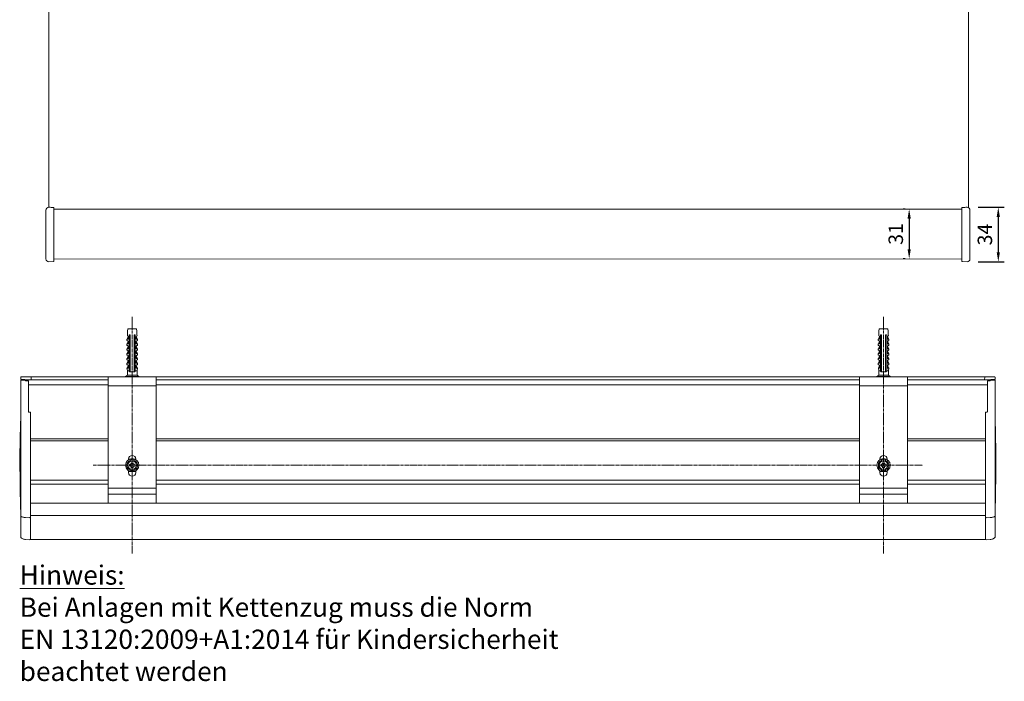
# Model space of a CAD drawing. Units: millimetres. Extents: x 3307 to 4677, y 310 to 1229.
# Drawn here: x 3536 to 4149, y 310 to 722 of the extents above; entities that cross this region are included whole.
import ezdxf

# ---------------------------------------------------------------- set-up
doc = ezdxf.new("R2010")
doc.units = ezdxf.units.MM
doc.header["$LTSCALE"] = 0.1
doc.header["$PDSIZE"] = 5
doc.linetypes.add('MITTE2', pattern=[28.575, 19.05, -3.175, 3.175, -3.175])
doc.layers.get('0').update_dxf_attribs({"linetype": 'CONTINUOUS', "lineweight": 0})
doc.layers.get('DEFPOINTS').update_dxf_attribs({"linetype": 'CONTINUOUS', "lineweight": 0})
for name, color, linetype, lineweight in [('AM_7', 4, 'MITTE2', 0), ('BEMASS', 3, 'CONTINUOUS', 0), ('Dübel', 7, 'CONTINUOUS', 0), ('Kassette', 7, 'CONTINUOUS', 0), ('Kassettenenddeckel', 7, 'CONTINUOUS', 0), ('Träger', 7, 'CONTINUOUS', 0), ('Unterleiste', 7, 'CONTINUOUS', 0)]:
    doc.layers.add(name, color=color, linetype=linetype, lineweight=lineweight)
doc.styles.add('SCHAUER', font='arial.ttf')
doc.dimstyles.new('SCHAUER', dxfattribs={"dimscale": 3, "dimtxt": 3, "dimasz": 2, "dimexe": 1.25, "dimexo": 2, "dimgap": 1.25, "dimtad": 1, "dimdec": 0, "dimzin": 9, "dimdsep": 46, "dimtxsty": 'SCHAUER', "dimcen": 2.5, "dimclrd": 256, "dimclre": 256, "dimclrt": 8, "dimadec": 1, "dimazin": 0, "dimtfac": 1, "dimtdec": 0, "dimtix": 1, "dimtmove": 2, "dimatfit": 3, "dimfxl": 1, "dimtolj": 1, "dimtzin": 0, "dimarcsym": 0})

# ---------------------------------------------------------------- blocks, each defined once
blk = doc.blocks.new('Träger_DS_KARO_L')
for p, q in [((0, 0), (0, -78.7)), ((30, 0), (30, -78.7))]:
    blk.add_line(p, q)
for radius in [4.17, 2.65]:
    blk.add_circle((15, -55), radius)
at = {"layer": 'Träger'}
for p, q in [((30, 0), (0, 0)), ((30, -5.5), (0, -5.5)), ((13.4, -54.7), (13.4, -55.3)), ((14.3, -54.4), (13.7, -54.4)), ((14.4, -53.7), (14.4, -54.3)), ((15.3, -53.4), (14.7, -53.4)), ((15.6, -54.3), (15.6, -53.7)), ((16.3, -54.4), (15.7, -54.4)), ((16.6, -55.3), (16.6, -54.7)), ((13.7, -55.6), (14.3, -55.6)), ((14.4, -55.7), (14.4, -56.3)), ((14.7, -56.6), (15.3, -56.6)), ((15.6, -56.3), (15.6, -55.7)), ((15.7, -55.6), (16.3, -55.6)), ((30, -69.2), (0, -69.2)), ((30, -73.09), (0, -73.09)), ((0, -78.7), (30, -78.7))]:
    blk.add_line(p, q, dxfattribs=at)
for points in [[(12.75, -51.48), (12.75, -51.11, -1), (17.25, -51.11), (17.25, -51.48)], [(12.75, -58.52), (12.75, -59.61, 1), (17.25, -59.61), (17.25, -58.52)]]:
    blk.add_lwpolyline(points, format="xyb", dxfattribs=at)
for points, knots in [([(12.56, -57.22), (12.29, -56.92), (12.07, -56.57), (11.78, -55.81), (11.7, -55.41), (11.7, -54.59), (11.78, -54.19), (12.07, -53.43), (12.29, -53.08), (12.56, -52.78)], [0, 0, 0, 0, 0.25, 0.25, 0.5, 0.5, 0.75, 0.75, 1, 1, 1, 1]), ([(13.05, -52.77), (13.05, -52.77), (13.06, -52.76), (13.08, -52.76), (13.1, -52.74), (13.12, -52.72), (13.17, -52.69), (13.26, -52.63), (13.38, -52.55), (13.51, -52.47), (13.62, -52.4), (13.71, -52.34), (13.74, -52.32), (13.75, -52.31)], [0, 0, 0, 0, 0.040793, 0.08139, 0.122863, 0.166215, 0.212325, 0.342108, 0.477231, 0.619441, 0.756522, 0.879874, 1, 1, 1, 1]), ([(13.05, -52.69), (13.05, -52.63), (13.05, -52.51), (13.05, -52.4), (13.05, -52.34)], [0, 0, 0, 0, 0.48425, 1, 1, 1, 1]), ([(13.05, -52.69), (13.05, -52.7), (13.05, -52.73), (13.05, -52.76), (13.05, -52.77)], [0, 0, 0, 0, 0.507376, 1, 1, 1, 1]), ([(13.7, -54.4), (13.62, -54.4), (13.54, -54.43), (13.43, -54.54), (13.4, -54.62), (13.4, -54.7)], [0, 0, 0, 0, 0.5, 0.5, 1, 1, 1, 1]), ([(13.75, -51.27), (13.81, -51.25), (13.92, -51.22), (14.1, -51.17), (14.28, -51.13), (14.46, -51.1), (14.64, -51.08), (14.82, -51.07), (14.94, -51.07), (15, -51.07)], [0, 0, 0, 0, 0.143626, 0.286484, 0.428879, 0.571121, 0.713516, 0.856374, 1, 1, 1, 1]), ([(13.75, -51.27), (13.75, -51.39), (13.75, -51.61), (13.75, -51.84), (13.75, -51.95)], [0, 0, 0, 0, 0.523806, 1, 1, 1, 1]), ([(13.75, -51.95), (13.75, -52), (13.75, -52.1), (13.75, -52.2), (13.75, -52.25)], [0, 0, 0, 0, 0.512332, 1, 1, 1, 1]), ([(13.75, -52.31), (13.75, -52.3), (13.75, -52.28), (13.75, -52.26), (13.75, -52.25)], [0, 0, 0, 0, 0.494166, 1, 1, 1, 1]), ([(14.4, -54.3), (14.4, -54.33), (14.39, -54.35), (14.35, -54.39), (14.33, -54.4), (14.3, -54.4)], [0, 0, 0, 0, 0.5, 0.5, 1, 1, 1, 1]), ([(14.7, -53.4), (14.62, -53.4), (14.54, -53.43), (14.43, -53.54), (14.4, -53.62), (14.4, -53.7)], [0, 0, 0, 0, 0.5, 0.5, 1, 1, 1, 1]), ([(15, -51.07), (15.06, -51.07), (15.18, -51.07), (15.36, -51.08), (15.54, -51.1), (15.72, -51.13), (15.9, -51.17), (16.08, -51.22), (16.19, -51.25), (16.25, -51.27)], [0, 0, 0, 0, 0.143626, 0.286484, 0.428879, 0.571121, 0.713516, 0.856374, 1, 1, 1, 1]), ([(15.6, -53.7), (15.6, -53.62), (15.57, -53.54), (15.46, -53.43), (15.38, -53.4), (15.3, -53.4)], [0, 0, 0, 0, 0.5, 0.5, 1, 1, 1, 1]), ([(15.7, -54.4), (15.67, -54.4), (15.65, -54.39), (15.61, -54.35), (15.6, -54.33), (15.6, -54.3)], [0, 0, 0, 0, 0.5, 0.5, 1, 1, 1, 1]), ([(16.25, -51.95), (16.25, -51.84), (16.25, -51.61), (16.25, -51.39), (16.25, -51.27)], [0, 0, 0, 0, 0.476194, 1, 1, 1, 1]), ([(16.25, -52.25), (16.25, -52.2), (16.25, -52.1), (16.25, -52), (16.25, -51.95)], [0, 0, 0, 0, 0.487668, 1, 1, 1, 1]), ([(16.25, -52.25), (16.25, -52.26), (16.25, -52.28), (16.25, -52.3), (16.25, -52.31)], [0, 0, 0, 0, 0.505829, 1, 1, 1, 1]), ([(16.25, -52.31), (16.26, -52.32), (16.27, -52.33), (16.29, -52.35), (16.33, -52.37), (16.39, -52.41), (16.49, -52.46), (16.62, -52.55), (16.73, -52.62), (16.8, -52.67), (16.85, -52.71), (16.9, -52.74), (16.93, -52.76), (16.94, -52.76), (16.95, -52.77)], [0, 0, 0, 0, 0.059279, 0.117509, 0.17656, 0.238226, 0.373528, 0.514288, 0.661464, 0.729555, 0.795239, 0.867716, 0.934571, 1, 1, 1, 1]), ([(16.6, -54.7), (16.6, -54.62), (16.57, -54.54), (16.46, -54.43), (16.38, -54.4), (16.3, -54.4)], [0, 0, 0, 0, 0.5, 0.5, 1, 1, 1, 1]), ([(16.95, -52.34), (16.95, -52.4), (16.95, -52.51), (16.95, -52.63), (16.95, -52.69)], [0, 0, 0, 0, 0.51575, 1, 1, 1, 1]), ([(16.95, -52.77), (16.95, -52.76), (16.95, -52.73), (16.95, -52.7), (16.95, -52.69)], [0, 0, 0, 0, 0.492609, 1, 1, 1, 1]), ([(17.44, -52.78), (17.71, -53.08), (17.93, -53.43), (18.22, -54.19), (18.3, -54.59), (18.3, -55.41), (18.22, -55.81), (17.93, -56.57), (17.71, -56.92), (17.44, -57.22)], [0, 0, 0, 0, 0.25, 0.25, 0.5, 0.5, 0.75, 0.75, 1, 1, 1, 1]), ([(13.75, -57.69), (13.74, -57.68), (13.73, -57.67), (13.71, -57.65), (13.67, -57.63), (13.61, -57.59), (13.51, -57.54), (13.38, -57.45), (13.27, -57.38), (13.2, -57.33), (13.15, -57.29), (13.1, -57.26), (13.07, -57.24), (13.06, -57.24), (13.05, -57.23)], [0, 0, 0, 0, 0.059279, 0.117509, 0.17656, 0.238226, 0.373528, 0.514288, 0.661464, 0.729555, 0.795239, 0.867716, 0.934571, 1, 1, 1, 1]), ([(13.05, -57.23), (13.05, -57.24), (13.05, -57.27), (13.05, -57.3), (13.05, -57.31)], [0, 0, 0, 0, 0.492609, 1, 1, 1, 1]), ([(13.05, -57.66), (13.05, -57.6), (13.05, -57.49), (13.05, -57.37), (13.05, -57.31)], [0, 0, 0, 0, 0.51575, 1, 1, 1, 1]), ([(13.4, -55.3), (13.4, -55.38), (13.43, -55.46), (13.54, -55.57), (13.62, -55.6), (13.7, -55.6)], [0, 0, 0, 0, 0.5, 0.5, 1, 1, 1, 1]), ([(13.75, -57.75), (13.75, -57.74), (13.75, -57.72), (13.75, -57.7), (13.75, -57.69)], [0, 0, 0, 0, 0.505829, 1, 1, 1, 1]), ([(13.75, -57.75), (13.75, -57.8), (13.75, -57.9), (13.75, -58), (13.75, -58.05)], [0, 0, 0, 0, 0.487668, 1, 1, 1, 1]), ([(13.75, -58.05), (13.75, -58.16), (13.75, -58.39), (13.75, -58.61), (13.75, -58.73)], [0, 0, 0, 0, 0.476194, 1, 1, 1, 1]), ([(15, -58.93), (14.94, -58.93), (14.82, -58.93), (14.64, -58.92), (14.46, -58.9), (14.28, -58.87), (14.1, -58.83), (13.92, -58.78), (13.81, -58.75), (13.75, -58.73)], [0, 0, 0, 0, 0.143626, 0.286484, 0.428879, 0.571121, 0.713516, 0.856374, 1, 1, 1, 1]), ([(14.3, -55.6), (14.33, -55.6), (14.35, -55.61), (14.39, -55.65), (14.4, -55.67), (14.4, -55.7)], [0, 0, 0, 0, 0.5, 0.5, 1, 1, 1, 1]), ([(14.4, -56.3), (14.4, -56.38), (14.43, -56.46), (14.54, -56.57), (14.62, -56.6), (14.7, -56.6)], [0, 0, 0, 0, 0.5, 0.5, 1, 1, 1, 1]), ([(15.3, -56.6), (15.38, -56.6), (15.46, -56.57), (15.57, -56.46), (15.6, -56.38), (15.6, -56.3)], [0, 0, 0, 0, 0.5, 0.5, 1, 1, 1, 1]), ([(15.6, -55.7), (15.6, -55.67), (15.61, -55.65), (15.65, -55.61), (15.67, -55.6), (15.7, -55.6)], [0, 0, 0, 0, 0.5, 0.5, 1, 1, 1, 1]), ([(16.95, -57.23), (16.95, -57.23), (16.94, -57.24), (16.92, -57.24), (16.9, -57.26), (16.88, -57.28), (16.83, -57.31), (16.74, -57.37), (16.62, -57.45), (16.49, -57.53), (16.38, -57.6), (16.29, -57.66), (16.26, -57.68), (16.25, -57.69)], [0, 0, 0, 0, 0.040793, 0.08139, 0.122863, 0.166215, 0.212325, 0.342108, 0.477231, 0.619441, 0.756522, 0.879874, 1, 1, 1, 1]), ([(16.25, -57.69), (16.25, -57.7), (16.25, -57.72), (16.25, -57.74), (16.25, -57.75)], [0, 0, 0, 0, 0.494166, 1, 1, 1, 1]), ([(16.25, -58.05), (16.25, -58), (16.25, -57.9), (16.25, -57.8), (16.25, -57.75)], [0, 0, 0, 0, 0.512332, 1, 1, 1, 1]), ([(16.25, -58.73), (16.25, -58.61), (16.25, -58.39), (16.25, -58.16), (16.25, -58.05)], [0, 0, 0, 0, 0.523806, 1, 1, 1, 1]), ([(16.3, -55.6), (16.38, -55.6), (16.46, -55.57), (16.57, -55.46), (16.6, -55.38), (16.6, -55.3)], [0, 0, 0, 0, 0.5, 0.5, 1, 1, 1, 1]), ([(16.95, -57.31), (16.95, -57.3), (16.95, -57.27), (16.95, -57.24), (16.95, -57.23)], [0, 0, 0, 0, 0.507376, 1, 1, 1, 1]), ([(16.95, -57.31), (16.95, -57.37), (16.95, -57.49), (16.95, -57.6), (16.95, -57.66)], [0, 0, 0, 0, 0.48425, 1, 1, 1, 1])]:
    blk.add_open_spline(points, degree=3, knots=knots, dxfattribs=at)
for points in [[(12.56, -52.78), (12.71, -52.61), (12.87, -52.47), (13.05, -52.34)], [(15, -51.7), (14.57, -51.7), (14.15, -51.78), (13.75, -51.95)], [(15, -51.7), (15.43, -51.7), (15.85, -51.78), (16.25, -51.95)], [(16.95, -52.34), (17.13, -52.47), (17.29, -52.61), (17.44, -52.78)], [(13.05, -57.66), (12.87, -57.53), (12.71, -57.39), (12.56, -57.22)], [(15, -58.3), (14.57, -58.3), (14.15, -58.22), (13.75, -58.05)], [(15, -58.3), (15.43, -58.3), (15.85, -58.22), (16.25, -58.05)], [(15, -58.93), (15.42, -58.93), (15.85, -58.86), (16.25, -58.73)], [(17.44, -57.22), (17.29, -57.39), (17.13, -57.53), (16.95, -57.66)]]:
    blk.add_open_spline(points, degree=3, dxfattribs=at)
blk = doc.blocks.new('Dübel_Vorderansicht')
at = {"layer": 'Dübel'}
for p, q in [((-3.21, -6.4), (-2.54, -4.79)), ((-2.44, -5.1), (-2.44, -6.4)), ((-1.95, -24.11), (-1.95, -3.95)), ((1.95, -3.95), (1.95, -24.11)), ((2.44, -6.4), (2.44, -5.1)), ((3.21, -6.4), (2.54, -4.79)), ((2.92, -3.26), (2.92, -1.5)), ((-3.3, -6.4), (-3.3, -7.35)), ((-3.3, -9.4), (-3.3, -10.35)), ((-2.54, -7.79), (-3.21, -9.4)), ((-2.54, -10.79), (-3.21, -12.4)), ((-2.44, -8.1), (-2.44, -9.4)), ((-2.44, -11.1), (-2.44, -12.4)), ((-1.25, -6.33), (-1.25, -22.3)), ((1.25, -22.3), (1.25, -6.33)), ((2.44, -9.4), (2.44, -8.1)), ((2.44, -12.4), (2.44, -11.1)), ((2.54, -7.79), (3.21, -9.4)), ((2.54, -10.79), (3.21, -12.4)), ((3.3, -7.35), (3.3, -6.4)), ((3.3, -10.35), (3.3, -9.4)), ((-3.3, -12.4), (-3.3, -13.35)), ((-3.3, -15.4), (-3.3, -16.35)), ((-2.54, -13.79), (-3.21, -15.4)), ((-2.54, -16.79), (-3.21, -18.4)), ((-2.44, -14.1), (-2.44, -15.4)), ((-2.44, -17.1), (-2.44, -18.4)), ((-2.32, -14.25), (-2.33, -14.3)), ((2.44, -15.4), (2.44, -14.1)), ((2.44, -18.4), (2.44, -17.1)), ((2.54, -13.79), (3.21, -15.4)), ((2.54, -16.79), (3.21, -18.4)), ((3.3, -13.35), (3.3, -12.4)), ((3.3, -16.35), (3.3, -15.4)), ((-3.3, -18.4), (-3.3, -19.35)), ((-3.3, -21.4), (-3.3, -22.35)), ((-3.26, -24.36), (-3, -26.25)), ((-2.54, -19.79), (-3.21, -21.4)), ((-3.21, -24.4), (-2.54, -22.79)), ((-2.44, -20.1), (-2.44, -21.4)), ((-2.44, -23.1), (-2.44, -24.11)), ((2.44, -21.4), (2.44, -20.1)), ((2.44, -24.11), (2.44, -23.1)), ((2.54, -19.79), (3.21, -21.4)), ((3.21, -24.4), (2.54, -22.79)), ((3, -26.25), (3.26, -24.36)), ((3.3, -19.35), (3.3, -18.4)), ((3.3, -22.35), (3.3, -21.4)), ((-3, -28.9), (-4.18, -29.7)), ((-4.17, -29.7), (-4.17, -30)), ((-3, -26.25), (-3, -28.9)), ((-1.25, -26.25), (-1.25, -26.85)), ((1.25, -26.85), (1.25, -26.25)), ((3, -28.9), (3, -26.25)), ((4.18, -29.7), (3, -28.9)), ((4.17, -30), (4.17, -29.7))]:
    blk.add_line(p, q, dxfattribs=at)
blk.add_lwpolyline([(-2.93, -3.26), (-2.93, -1.51), (-2.65, 0), (2.65, 0), (2.92, -1.5), (2.92, -3.26)], dxfattribs=at)
for centre, radius, start, end in [((-8.93, -3.26), 6, 349.63283, 0), ((-3.25, -5.12), 0.813, 1.07572, 73.77438), ((3.25, -5.12), 0.813, 106.22562, 178.92428), ((8.93, -3.26), 6, 180, 190.36717)]:
    blk.add_arc(centre, radius, start, end, dxfattribs=at)
for points in [[(-2.5, -4.81), (-2.53, -4.8), (-2.54, -4.79), (-2.54, -4.79)], [(2.54, -4.79), (2.54, -4.79), (2.53, -4.8), (2.5, -4.81)], [(-3.3, -7.35), (-3.3, -7.35), (-3.26, -7.35), (-3.19, -7.35)], [(-3.3, -10.35), (-3.3, -10.35), (-3.26, -10.35), (-3.19, -10.35)], [(3.19, -7.35), (3.26, -7.35), (3.3, -7.35), (3.3, -7.35)], [(3.19, -10.35), (3.26, -10.35), (3.3, -10.35), (3.3, -10.35)], [(-3.3, -13.35), (-3.3, -13.35), (-3.26, -13.35), (-3.19, -13.35)], [(-3.3, -16.35), (-3.3, -16.35), (-3.26, -16.35), (-3.19, -16.35)], [(3.19, -13.35), (3.26, -13.35), (3.3, -13.35), (3.3, -13.35)], [(3.19, -16.35), (3.26, -16.35), (3.3, -16.35), (3.3, -16.35)], [(-3.3, -19.35), (-3.3, -19.35), (-3.26, -19.35), (-3.19, -19.35)], [(-3.3, -22.35), (-3.3, -22.35), (-3.26, -22.35), (-3.19, -22.35)], [(-2.44, -24.11), (-2.44, -24.21), (-2.44, -24.3), (-2.44, -24.4)], [(2.44, -24.4), (2.44, -24.3), (2.44, -24.21), (2.44, -24.11)], [(3.19, -19.35), (3.26, -19.35), (3.3, -19.35), (3.3, -19.35)], [(3.19, -22.35), (3.26, -22.35), (3.3, -22.35), (3.3, -22.35)], [(0, -26.85), (-0.43, -26.85), (-0.86, -26.85), (-1.25, -26.85)], [(1.25, -26.85), (0.86, -26.85), (0.43, -26.85), (0, -26.85)]]:
    blk.add_open_spline(points, degree=3, dxfattribs=at)
for points, knots in [([(-1.25, -3.95), (-1.26, -3.93), (-1.27, -3.89), (-1.29, -3.83), (-1.33, -3.78), (-1.39, -3.73), (-1.49, -3.67), (-1.62, -3.66), (-1.73, -3.68), (-1.8, -3.72), (-1.85, -3.76), (-1.9, -3.82), (-1.93, -3.88), (-1.94, -3.93), (-1.95, -3.95)], [0, 0, 0, 0, 0.059279, 0.117509, 0.17656, 0.238226, 0.373528, 0.514288, 0.661464, 0.729555, 0.795239, 0.867716, 0.934571, 1, 1, 1, 1]), ([(-1.25, -4.34), (-1.25, -4.27), (-1.25, -4.14), (-1.25, -4.01), (-1.25, -3.95)], [0, 0, 0, 0, 0.505829, 1, 1, 1, 1]), ([(-1.25, -4.34), (-1.25, -4.66), (-1.25, -5.32), (-1.25, -5.99), (-1.25, -6.33)], [0, 0, 0, 0, 0.487668, 1, 1, 1, 1]), ([(1.95, -3.95), (1.95, -3.94), (1.94, -3.91), (1.92, -3.87), (1.9, -3.83), (1.88, -3.79), (1.83, -3.74), (1.74, -3.68), (1.62, -3.66), (1.49, -3.67), (1.38, -3.73), (1.29, -3.83), (1.26, -3.91), (1.25, -3.95)], [0, 0, 0, 0, 0.040793, 0.08139, 0.122863, 0.166215, 0.212325, 0.342108, 0.477231, 0.619441, 0.756522, 0.879874, 1, 1, 1, 1]), ([(1.25, -3.95), (1.25, -4.01), (1.25, -4.14), (1.25, -4.27), (1.25, -4.34)], [0, 0, 0, 0, 0.494166, 1, 1, 1, 1]), ([(1.25, -6.33), (1.25, -5.99), (1.25, -5.32), (1.25, -4.66), (1.25, -4.34)], [0, 0, 0, 0, 0.512332, 1, 1, 1, 1]), ([(-2.44, -6.4), (-2.71, -6.4), (-2.93, -6.4), (-3.22, -6.4), (-3.3, -6.4), (-3.3, -6.4)], [0, 0, 0, 0, 0.5, 0.5, 1, 1, 1, 1]), ([(-2.44, -9.4), (-2.71, -9.4), (-2.93, -9.4), (-3.22, -9.4), (-3.3, -9.4), (-3.3, -9.4)], [0, 0, 0, 0, 0.5, 0.5, 1, 1, 1, 1]), ([(-3.19, -7.35), (-3.17, -7.35), (-3.15, -7.35), (-3.1, -7.36), (-3.05, -7.36), (-3, -7.37), (-2.93, -7.39), (-2.83, -7.44), (-2.7, -7.52), (-2.59, -7.63), (-2.51, -7.76), (-2.47, -7.88), (-2.44, -7.99), (-2.44, -8.06), (-2.44, -8.1)], [0, 0, 0, 0, 0.080802, 0.155409, 0.22386, 0.286207, 0.34252, 0.486997, 0.612607, 0.724989, 0.825956, 0.885928, 0.943109, 1, 1, 1, 1]), ([(-3.19, -10.35), (-3.17, -10.35), (-3.15, -10.35), (-3.1, -10.36), (-3.05, -10.36), (-3, -10.37), (-2.93, -10.39), (-2.83, -10.44), (-2.7, -10.52), (-2.59, -10.63), (-2.51, -10.76), (-2.47, -10.88), (-2.44, -10.99), (-2.44, -11.06), (-2.44, -11.1)], [0, 0, 0, 0, 0.080802, 0.155409, 0.22386, 0.286207, 0.34252, 0.486997, 0.612607, 0.724989, 0.825956, 0.885928, 0.943109, 1, 1, 1, 1]), ([(3.3, -6.4), (3.3, -6.4), (3.22, -6.4), (2.93, -6.4), (2.71, -6.4), (2.44, -6.4)], [0, 0, 0, 0, 0.5, 0.5, 1, 1, 1, 1]), ([(2.44, -8.1), (2.44, -8.08), (2.44, -8.03), (2.45, -7.97), (2.46, -7.91), (2.48, -7.85), (2.52, -7.75), (2.59, -7.63), (2.71, -7.52), (2.84, -7.43), (2.96, -7.38), (3.09, -7.35), (3.15, -7.35), (3.19, -7.35)], [0, 0, 0, 0, 0.034169, 0.068076, 0.102275, 0.137303, 0.173662, 0.276306, 0.390782, 0.516435, 0.660992, 0.811679, 1, 1, 1, 1]), ([(3.3, -9.4), (3.3, -9.4), (3.22, -9.4), (2.93, -9.4), (2.71, -9.4), (2.44, -9.4)], [0, 0, 0, 0, 0.5, 0.5, 1, 1, 1, 1]), ([(2.44, -11.1), (2.44, -11.08), (2.44, -11.03), (2.45, -10.97), (2.46, -10.91), (2.48, -10.85), (2.52, -10.75), (2.59, -10.63), (2.71, -10.52), (2.84, -10.43), (2.96, -10.38), (3.09, -10.35), (3.15, -10.35), (3.19, -10.35)], [0, 0, 0, 0, 0.034169, 0.068076, 0.102275, 0.137303, 0.173662, 0.276306, 0.390782, 0.516435, 0.660992, 0.811679, 1, 1, 1, 1]), ([(-2.44, -12.4), (-2.71, -12.4), (-2.93, -12.4), (-3.22, -12.4), (-3.3, -12.4), (-3.3, -12.4)], [0, 0, 0, 0, 0.5, 0.5, 1, 1, 1, 1]), ([(-2.44, -15.4), (-2.71, -15.4), (-2.93, -15.4), (-3.22, -15.4), (-3.3, -15.4), (-3.3, -15.4)], [0, 0, 0, 0, 0.5, 0.5, 1, 1, 1, 1]), ([(-3.19, -13.35), (-3.17, -13.35), (-3.15, -13.35), (-3.1, -13.36), (-3.05, -13.36), (-3, -13.37), (-2.93, -13.39), (-2.83, -13.44), (-2.7, -13.52), (-2.59, -13.63), (-2.51, -13.76), (-2.47, -13.88), (-2.44, -13.99), (-2.44, -14.06), (-2.44, -14.1)], [0, 0, 0, 0, 0.080802, 0.155409, 0.22386, 0.286207, 0.34252, 0.486997, 0.612607, 0.724989, 0.825956, 0.885928, 0.943109, 1, 1, 1, 1]), ([(-3.19, -16.35), (-3.17, -16.35), (-3.15, -16.35), (-3.1, -16.36), (-3.05, -16.36), (-3, -16.37), (-2.93, -16.39), (-2.83, -16.44), (-2.7, -16.52), (-2.59, -16.63), (-2.51, -16.76), (-2.47, -16.88), (-2.44, -16.99), (-2.44, -17.06), (-2.44, -17.1)], [0, 0, 0, 0, 0.080802, 0.155409, 0.22386, 0.286207, 0.34252, 0.486997, 0.612607, 0.724989, 0.825956, 0.885928, 0.943109, 1, 1, 1, 1]), ([(3.3, -12.4), (3.3, -12.4), (3.22, -12.4), (2.93, -12.4), (2.71, -12.4), (2.44, -12.4)], [0, 0, 0, 0, 0.5, 0.5, 1, 1, 1, 1]), ([(2.44, -14.1), (2.44, -14.08), (2.44, -14.03), (2.45, -13.97), (2.46, -13.91), (2.48, -13.85), (2.52, -13.75), (2.59, -13.63), (2.71, -13.52), (2.84, -13.43), (2.96, -13.38), (3.09, -13.35), (3.15, -13.35), (3.19, -13.35)], [0, 0, 0, 0, 0.034169, 0.068076, 0.102275, 0.137303, 0.173662, 0.276306, 0.390782, 0.516435, 0.660992, 0.811679, 1, 1, 1, 1]), ([(3.3, -15.4), (3.3, -15.4), (3.22, -15.4), (2.93, -15.4), (2.71, -15.4), (2.44, -15.4)], [0, 0, 0, 0, 0.5, 0.5, 1, 1, 1, 1]), ([(2.44, -17.1), (2.44, -17.08), (2.44, -17.03), (2.45, -16.97), (2.46, -16.91), (2.48, -16.85), (2.52, -16.75), (2.59, -16.63), (2.71, -16.52), (2.84, -16.43), (2.96, -16.38), (3.09, -16.35), (3.15, -16.35), (3.19, -16.35)], [0, 0, 0, 0, 0.034169, 0.068076, 0.102275, 0.137303, 0.173662, 0.276306, 0.390782, 0.516435, 0.660992, 0.811679, 1, 1, 1, 1]), ([(-2.44, -18.4), (-2.71, -18.4), (-2.93, -18.4), (-3.22, -18.4), (-3.3, -18.4), (-3.3, -18.4)], [0, 0, 0, 0, 0.5, 0.5, 1, 1, 1, 1]), ([(-2.44, -21.4), (-2.71, -21.4), (-2.93, -21.4), (-3.22, -21.4), (-3.3, -21.4), (-3.3, -21.4)], [0, 0, 0, 0, 0.5, 0.5, 1, 1, 1, 1]), ([(-2.44, -24.4), (-2.7, -24.4), (-2.91, -24.4), (-3.19, -24.4), (-3.26, -24.4), (-3.26, -24.4)], [0, 0, 0, 0, 0.5, 0.5, 1, 1, 1, 1]), ([(-3.19, -19.35), (-3.17, -19.35), (-3.15, -19.35), (-3.1, -19.36), (-3.05, -19.36), (-3, -19.37), (-2.93, -19.39), (-2.83, -19.44), (-2.7, -19.52), (-2.59, -19.63), (-2.51, -19.76), (-2.47, -19.88), (-2.44, -19.99), (-2.44, -20.06), (-2.44, -20.1)], [0, 0, 0, 0, 0.080802, 0.155409, 0.22386, 0.286207, 0.34252, 0.486997, 0.612607, 0.724989, 0.825956, 0.885928, 0.943109, 1, 1, 1, 1]), ([(-3.19, -22.35), (-3.17, -22.35), (-3.15, -22.35), (-3.1, -22.36), (-3.05, -22.36), (-3, -22.37), (-2.93, -22.39), (-2.83, -22.44), (-2.7, -22.52), (-2.59, -22.63), (-2.51, -22.76), (-2.47, -22.88), (-2.44, -22.99), (-2.44, -23.06), (-2.44, -23.1)], [0, 0, 0, 0, 0.0808016, 0.1554077, 0.2238584, 0.2862056, 0.3425183, 0.4869958, 0.6126051, 0.7249877, 0.8259545, 0.8859273, 0.9431089, 1, 1, 1, 1]), ([(-1.95, -26.15), (-1.95, -25.82), (-1.95, -25.14), (-1.95, -24.46), (-1.95, -24.11)], [0, 0, 0, 0, 0.483656, 1, 1, 1, 1]), ([(-1.25, -22.3), (-1.25, -22.93), (-1.25, -24.24), (-1.25, -25.56), (-1.25, -26.25)], [0, 0, 0, 0, 0.476194, 1, 1, 1, 1]), ([(1.25, -26.25), (1.25, -25.56), (1.25, -24.24), (1.25, -22.93), (1.25, -22.3)], [0, 0, 0, 0, 0.523806, 1, 1, 1, 1]), ([(1.95, -24.11), (1.95, -24.46), (1.95, -25.14), (1.95, -25.82), (1.95, -26.15)], [0, 0, 0, 0, 0.516344, 1, 1, 1, 1]), ([(3.3, -18.4), (3.3, -18.4), (3.22, -18.4), (2.93, -18.4), (2.71, -18.4), (2.44, -18.4)], [0, 0, 0, 0, 0.5, 0.5, 1, 1, 1, 1]), ([(2.44, -20.1), (2.44, -20.08), (2.44, -20.03), (2.45, -19.97), (2.46, -19.91), (2.48, -19.85), (2.52, -19.75), (2.59, -19.63), (2.71, -19.52), (2.84, -19.43), (2.96, -19.38), (3.09, -19.35), (3.15, -19.35), (3.19, -19.35)], [0, 0, 0, 0, 0.034169, 0.068076, 0.102275, 0.137303, 0.173662, 0.276306, 0.390782, 0.516435, 0.660992, 0.811679, 1, 1, 1, 1]), ([(3.3, -21.4), (3.3, -21.4), (3.22, -21.4), (2.93, -21.4), (2.71, -21.4), (2.44, -21.4)], [0, 0, 0, 0, 0.5, 0.5, 1, 1, 1, 1]), ([(2.44, -23.1), (2.44, -23.08), (2.44, -23.03), (2.45, -22.97), (2.46, -22.91), (2.48, -22.85), (2.52, -22.75), (2.59, -22.63), (2.71, -22.52), (2.84, -22.43), (2.96, -22.38), (3.09, -22.35), (3.15, -22.35), (3.19, -22.35)], [0, 0, 0, 0, 0.034169, 0.068076, 0.102275, 0.137303, 0.173662, 0.276306, 0.390782, 0.516435, 0.660992, 0.811679, 1, 1, 1, 1]), ([(3.26, -24.4), (3.26, -24.4), (3.19, -24.4), (2.91, -24.4), (2.7, -24.4), (2.44, -24.4)], [0, 0, 0, 0, 0.5, 0.5, 1, 1, 1, 1]), ([(0, -29.7), (-0.55, -29.7), (-1.09, -29.7), (-2.1, -29.7), (-2.57, -29.7), (-3.34, -29.7), (-3.65, -29.7), (-4.07, -29.7), (-4.17, -29.7), (-4.17, -29.7)], [0, 0, 0, 0, 0.25, 0.25, 0.5, 0.5, 0.75, 0.75, 1, 1, 1, 1]), ([(-1.93, -26.25), (-2.09, -26.25), (-2.41, -26.25), (-2.74, -26.25), (-2.96, -26.25), (-2.99, -26.25), (-3, -26.25)], [0, 0, 0, 0, 0.250012, 0.500023, 0.750035, 1, 1, 1, 1]), ([(0, -28.9), (-0.39, -28.9), (-0.79, -28.9), (-1.51, -28.9), (-1.84, -28.9), (-2.4, -28.9), (-2.62, -28.9), (-2.92, -28.9), (-3, -28.9), (-3, -28.9)], [0, 0, 0, 0, 0.25, 0.25, 0.5, 0.5, 0.75, 0.75, 1, 1, 1, 1]), ([(-1.93, -26.25), (-1.94, -26.23), (-1.94, -26.2), (-1.95, -26.17), (-1.95, -26.15)], [0, 0, 0, 0, 0.50372, 1, 1, 1, 1]), ([(-1.25, -26.85), (-1.28, -26.85), (-1.33, -26.84), (-1.41, -26.81), (-1.51, -26.78), (-1.6, -26.72), (-1.7, -26.65), (-1.78, -26.56), (-1.85, -26.46), (-1.9, -26.36), (-1.92, -26.29), (-1.93, -26.25)], [0, 0, 0, 0, 0.088064, 0.176238, 0.265264, 0.400012, 0.531837, 0.6572, 0.780006, 0.891868, 1, 1, 1, 1]), ([(3, -28.9), (3, -28.9), (2.92, -28.9), (2.62, -28.9), (2.4, -28.9), (1.84, -28.9), (1.51, -28.9), (0.79, -28.9), (0.39, -28.9), (0, -28.9)], [0, 0, 0, 0, 0.25, 0.25, 0.5, 0.5, 0.75, 0.75, 1, 1, 1, 1]), ([(4.17, -29.7), (4.17, -29.7), (4.07, -29.7), (3.65, -29.7), (3.34, -29.7), (2.57, -29.7), (2.1, -29.7), (1.09, -29.7), (0.55, -29.7), (0, -29.7)], [0, 0, 0, 0, 0.25, 0.25, 0.5, 0.5, 0.75, 0.75, 1, 1, 1, 1]), ([(1.93, -26.25), (1.92, -26.27), (1.91, -26.32), (1.88, -26.39), (1.84, -26.47), (1.78, -26.55), (1.7, -26.64), (1.6, -26.72), (1.49, -26.78), (1.38, -26.83), (1.29, -26.84), (1.25, -26.85)], [0, 0, 0, 0, 0.071049, 0.143318, 0.217602, 0.340106, 0.465195, 0.597391, 0.732685, 0.866873, 1, 1, 1, 1]), ([(1.95, -26.15), (1.95, -26.17), (1.94, -26.2), (1.94, -26.23), (1.93, -26.25)], [0, 0, 0, 0, 0.4962769, 1, 1, 1, 1]), ([(3, -26.25), (3, -26.25), (2.9, -26.25), (2.54, -26.25), (2.26, -26.25), (1.93, -26.25)], [0, 0, 0, 0, 0.5, 0.5, 1, 1, 1, 1])]:
    blk.add_open_spline(points, degree=3, knots=knots, dxfattribs=at)
blk = doc.blocks.new('Enddeckle_UL_VA_LI')
at = {"layer": 'Unterleiste'}
for p, q in [((-1.8, -1.8), (-1.8, -7.25)), ((3.19, -0.33), (3.19, -33.54)), ((-1.8, -26.75), (-1.8, -7.25)), ((-1.8, -26.75), (-1.8, -32.2)), ((2.82, -33.85), (0, -34))]:
    blk.add_line(p, q, dxfattribs=at)
for centre, radius, start, end in [((0, -1.8), 1.8, 90, 180.00002), ((2.94, -0.38), 0.252, 11.98027, 89.25764), ((0, -32.2), 1.8, 179.99998, 270), ((2.8, -33.45), 0.4, 273.00001, 347.56315)]:
    blk.add_arc(centre, radius, start, end, dxfattribs=at)
blk.add_open_spline([(0, 0), (0.98, -0.04), (1.97, -0.09), (2.95, -0.13)], degree=3, dxfattribs=at)
blk = doc.blocks.new('Enddeckle_UL_VA_RE')
at = {"layer": 'Unterleiste'}
for p, q in [((928.22, 1091.26), (928.22, 1091.52)), ((928.22, 1058.31), (928.22, 1091.52)), ((933.21, 1084.6), (933.21, 1090.05)), ((933.21, 1084.6), (933.21, 1065.1)), ((933.21, 1059.65), (933.21, 1065.1)), ((928.59, 1058), (931.41, 1057.85))]:
    blk.add_line(p, q, dxfattribs=at)
for centre, radius, start, end in [((928.46, 1091.47), 0.252, 90.74238, 168.01972), ((931.41, 1090.05), 1.8, 359.99998, 90), ((928.61, 1058.4), 0.4, 192.43685, 266.99999), ((931.41, 1059.65), 1.8, 270, 0.00002)]:
    blk.add_arc(centre, radius, start, end, dxfattribs=at)
blk.add_open_spline([(928.46, 1091.72), (929.44, 1091.77), (930.43, 1091.81), (931.41, 1091.85)], degree=3, dxfattribs=at)
blk = doc.blocks.new('*D23')
at = {"layer": 'BEMASS', "lineweight": -2, "transparency": 16777216}
for p, q in [((4132.89, 604.98), (4149.09, 604.98)), ((4145.34, 598.98), (4145.34, 576.98)), ((4132.89, 570.98), (4149.09, 570.98))]:
    blk.add_line(p, q, dxfattribs=at)
at = {"layer": 'BEMASS', "lineweight": 0, "transparency": 16777216}
for points in [[(4144.34, 598.98), (4146.34, 598.98), (4145.34, 604.98)], [(4144.34, 576.98), (4146.34, 576.98), (4145.34, 570.98)]]:
    blk.add_solid(points, dxfattribs=at)
at = {"layer": 'DEFPOINTS', "color": 0, "lineweight": 0, "transparency": 16777216}
for p in [(4126.89, 604.98), (4126.89, 570.98), (4145.34, 570.98)]:
    blk.add_point(p, dxfattribs=at)
at = {"layer": 'BEMASS', "color": 8, "lineweight": 0, "transparency": 16777216, "insert": (4136.99, 587.98), "char_height": 9, "attachment_point": 5, "rotation": 90, "style": 'SCHAUER'}
blk.add_mtext('\\A1;34', dxfattribs=at)
blk = doc.blocks.new('*D24')
at = {"layer": 'BEMASS', "lineweight": -2, "transparency": 16777216}
for p, q in [((4087.32, 603.87), (4086.09, 603.87)), ((4089.84, 597.87), (4089.84, 578.87)), ((4087.32, 572.87), (4086.09, 572.87))]:
    blk.add_line(p, q, dxfattribs=at)
at = {"layer": 'BEMASS', "lineweight": 0, "transparency": 16777216}
for points in [[(4088.84, 597.87), (4090.84, 597.87), (4089.84, 603.87)], [(4088.84, 578.87), (4090.84, 578.87), (4089.84, 572.87)]]:
    blk.add_solid(points, dxfattribs=at)
at = {"layer": 'DEFPOINTS', "color": 0, "lineweight": 0, "transparency": 16777216}
for p in [(4093.32, 603.87), (4089.84, 572.87), (4093.32, 572.87)]:
    blk.add_point(p, dxfattribs=at)
at = {"layer": 'BEMASS', "color": 8, "lineweight": 0, "transparency": 16777216, "insert": (4081.49, 588.37), "char_height": 9, "attachment_point": 5, "rotation": 90, "style": 'SCHAUER'}
blk.add_mtext('\\A1;31', dxfattribs=at)

msp = doc.modelspace()

# ---------------------------------------------------------------- linework, layer by layer
for p, q in [((3554.01, 1030.22), (3554.01, 604.98)), ((4126.89, 1030.22), (4126.89, 604.98))]:
    msp.add_line(p, q)
at = {"layer": 'AM_7'}
for p, q in [((3605.94, 536.76), (3605.94, 388.87)), ((4073.9, 536.76), (4073.9, 388.87)), ((3581.59, 444.21), (4098.24, 444.21))]:
    msp.add_line(p, q, dxfattribs=at)
at = {"layer": 'Kassette'}
for p, q in [((3536.51, 498.72), (3536.51, 499.01)), ((3536.51, 497.8), (3536.51, 498.72)), ((3538.99, 497.61), (3536.7, 497.61)), ((3537.01, 499.21), (3542.47, 499.21)), ((3539.15, 497.43), (3539.15, 497.31)), ((3539.15, 497.41), (3590.94, 497.41)), ((3590.94, 499.21), (3542.77, 499.21)), ((3542.99, 497.41), (3542.97, 499.01)), ((3589.25, 499.21), (3602.9, 499.21)), ((3608.97, 499.21), (4070.86, 499.21)), ((3620.94, 497.41), (4058.9, 497.41)), ((4088.9, 499.21), (4137.06, 499.21)), ((4140.69, 497.41), (4088.9, 497.41)), ((4136.84, 497.41), (4136.86, 499.01)), ((4142.82, 499.21), (4137.36, 499.21)), ((4140.69, 497.43), (4140.69, 497.31)), ((4140.84, 497.61), (4143.13, 497.61)), ((4143.32, 498.72), (4143.32, 499.01)), ((4143.32, 497.8), (4143.32, 498.72)), ((3541.31, 494.41), (3590.94, 494.41)), ((4058.9, 494.41), (3620.94, 494.41)), ((4138.52, 494.41), (4088.9, 494.41)), ((3542.51, 460.71), (3590.89, 460.71)), ((3620.94, 460.71), (4058.9, 460.71)), ((4088.9, 460.71), (4137.32, 460.71)), ((3542.51, 459.41), (3590.94, 459.41)), ((3620.94, 459.41), (4058.9, 459.41)), ((4088.9, 459.41), (4137.32, 459.41)), ((3542.51, 434.91), (3590.94, 434.91)), ((3542.51, 432.46), (3590.94, 432.46)), ((3620.94, 434.91), (4058.9, 434.91)), ((3620.94, 432.46), (4058.9, 432.46)), ((4088.9, 432.46), (4137.32, 432.46)), ((4089.06, 434.91), (4137.32, 434.91)), ((3542.51, 420.51), (3590.94, 420.51)), ((3620.94, 420.51), (4058.9, 420.51)), ((4088.9, 420.51), (4137.32, 420.51)), ((4137.32, 412.93), (3542.51, 412.93)), ((3542.37, 397.93), (4137.42, 397.93))]:
    msp.add_line(p, q, dxfattribs=at)
for points, knots in [([(3536.51, 499.01), (3536.51, 499.06), (3536.53, 499.11), (3536.61, 499.19), (3536.66, 499.21), (3536.71, 499.21)], [0, 0, 0, 0, 0.5, 0.5, 1, 1, 1, 1]), ([(3536.51, 497.8), (3536.51, 497.75), (3536.53, 497.7), (3536.6, 497.63), (3536.65, 497.61), (3536.7, 497.61)], [0, 0, 0, 0, 0.5, 0.5, 1, 1, 1, 1]), ([(3537.01, 499.21), (3536.99, 499.21), (3536.96, 499.21), (3536.91, 499.21), (3536.86, 499.21), (3536.81, 499.21), (3536.76, 499.21), (3536.72, 499.21), (3536.71, 499.21), (3536.71, 499.21)], [0, 0, 0, 0, 0.108939, 0.216992, 0.327379, 0.451044, 0.57759, 0.788166, 1, 1, 1, 1]), ([(3539.15, 497.43), (3539.14, 497.47), (3539.13, 497.51), (3539.07, 497.59), (3539.03, 497.61), (3538.99, 497.61)], [0, 0, 0, 0, 0.5, 0.5, 1, 1, 1, 1]), ([(3542.77, 499.21), (3542.77, 499.21), (3542.77, 499.21), (3542.76, 499.21), (3542.74, 499.21), (3542.7, 499.21), (3542.65, 499.21), (3542.57, 499.21), (3542.51, 499.21), (3542.47, 499.21)], [0, 0, 0, 0, 0.10894, 0.216994, 0.327379, 0.451044, 0.577589, 0.788164, 1, 1, 1, 1]), ([(3542.77, 499.21), (3542.82, 499.21), (3542.88, 499.19), (3542.95, 499.11), (3542.97, 499.06), (3542.97, 499.01)], [0, 0, 0, 0, 0.5, 0.5, 1, 1, 1, 1]), ([(4137.06, 499.21), (4137.01, 499.21), (4136.96, 499.19), (4136.88, 499.11), (4136.86, 499.06), (4136.86, 499.01)], [0, 0, 0, 0, 0.5, 0.5, 1, 1, 1, 1]), ([(4137.06, 499.21), (4137.06, 499.21), (4137.06, 499.21), (4137.07, 499.21), (4137.1, 499.21), (4137.13, 499.21), (4137.18, 499.21), (4137.26, 499.21), (4137.32, 499.21), (4137.36, 499.21)], [0, 0, 0, 0, 0.10894, 0.216994, 0.327379, 0.451044, 0.577589, 0.788164, 1, 1, 1, 1]), ([(4140.69, 497.43), (4140.69, 497.47), (4140.71, 497.51), (4140.76, 497.59), (4140.81, 497.61), (4140.84, 497.61)], [0, 0, 0, 0, 0.5, 0.5, 1, 1, 1, 1]), ([(4142.82, 499.21), (4142.84, 499.21), (4142.87, 499.21), (4142.92, 499.21), (4142.97, 499.21), (4143.02, 499.21), (4143.07, 499.21), (4143.11, 499.21), (4143.12, 499.21), (4143.12, 499.21)], [0, 0, 0, 0, 0.108939, 0.216992, 0.327379, 0.451044, 0.57759, 0.788166, 1, 1, 1, 1]), ([(4143.32, 499.01), (4143.32, 499.06), (4143.3, 499.11), (4143.22, 499.19), (4143.17, 499.21), (4143.12, 499.21)], [0, 0, 0, 0, 0.5, 0.5, 1, 1, 1, 1]), ([(4143.32, 497.8), (4143.32, 497.75), (4143.3, 497.7), (4143.23, 497.63), (4143.18, 497.61), (4143.13, 497.61)], [0, 0, 0, 0, 0.5, 0.5, 1, 1, 1, 1])]:
    msp.add_open_spline(points, degree=3, knots=knots, dxfattribs=at)
at = {"layer": 'Kassettenenddeckel'}
for p, q in [((3536.51, 399.4), (3536.51, 497.31)), ((3539.51, 497.31), (3536.51, 497.31)), ((3539.51, 497.02), (3539.51, 497.31)), ((3539.7, 496.82), (3541.12, 496.77)), ((4140.13, 496.82), (4138.71, 496.77)), ((4140.32, 497.02), (4140.32, 497.31)), ((4140.32, 497.31), (4143.32, 497.31)), ((4143.32, 399.4), (4143.32, 497.31)), ((3541.31, 477.51), (3541.31, 496.57)), ((4138.52, 477.51), (4138.52, 496.57)), ((3542.51, 477.31), (3541.51, 477.31)), ((3542.51, 398.2), (3542.51, 477.31)), ((4137.32, 398.2), (4137.32, 477.31)), ((4137.32, 477.31), (4138.32, 477.31)), ((3542.01, 411.53), (3539.51, 411.63)), ((4137.82, 411.53), (4140.32, 411.63)), ((3536.51, 399.4), (3536.51, 403.83)), ((4143.32, 399.4), (4143.32, 403.83)), ((3542.01, 397.73), (3539.51, 397.9)), ((4137.82, 397.73), (4140.33, 397.9))]:
    msp.add_line(p, q, dxfattribs=at)
for centre, radius, start, end in [((4418.4, 444.17), 882.39, 178.08501, 179.87409), ((3261.43, 444.17), 882.39, 0.12591, 1.91499), ((5203.13, 456.78), 1667.16, 180.36672, 181.44967), ((2476.7, 456.78), 1667.16, 358.55033, 359.63328), ((3542.01, 398.23), 0.501, 270.01665, 357.26887), ((4137.82, 398.23), 0.501, 182.73113, 269.98335)]:
    msp.add_arc(centre, radius, start, end, dxfattribs=at)
for points, knots in [([(3539.7, 496.82), (3539.69, 496.82), (3539.67, 496.82), (3539.64, 496.83), (3539.61, 496.84), (3539.58, 496.86), (3539.55, 496.9), (3539.52, 496.95), (3539.51, 497), (3539.51, 497.02)], [0, 0, 0, 0, 0.08994, 0.174366, 0.2568, 0.358746, 0.483169, 0.740546, 1, 1, 1, 1]), ([(3541.31, 496.57), (3541.31, 496.59), (3541.31, 496.61), (3541.3, 496.65), (3541.28, 496.68), (3541.26, 496.71), (3541.24, 496.73), (3541.2, 496.75), (3541.17, 496.77), (3541.13, 496.77), (3541.12, 496.77)], [0, 0, 0, 0, 0.159051, 0.29857, 0.418635, 0.519374, 0.64593, 0.744879, 0.868656, 1, 1, 1, 1]), ([(4138.52, 496.57), (4138.52, 496.59), (4138.52, 496.61), (4138.54, 496.65), (4138.55, 496.68), (4138.57, 496.71), (4138.6, 496.73), (4138.63, 496.75), (4138.67, 496.77), (4138.7, 496.77), (4138.71, 496.77)], [0, 0, 0, 0, 0.159051, 0.29857, 0.418635, 0.519374, 0.64593, 0.744879, 0.868656, 1, 1, 1, 1]), ([(4140.13, 496.82), (4140.14, 496.82), (4140.16, 496.82), (4140.19, 496.83), (4140.22, 496.84), (4140.25, 496.86), (4140.28, 496.9), (4140.31, 496.95), (4140.32, 497), (4140.32, 497.02)], [0, 0, 0, 0, 0.08994, 0.174366, 0.2568, 0.358746, 0.483169, 0.740546, 1, 1, 1, 1]), ([(3541.51, 477.31), (3541.5, 477.31), (3541.47, 477.31), (3541.43, 477.32), (3541.4, 477.34), (3541.36, 477.38), (3541.32, 477.43), (3541.31, 477.48), (3541.31, 477.51)], [0, 0, 0, 0, 0.127528, 0.250222, 0.373134, 0.501294, 0.750221, 1, 1, 1, 1]), ([(4138.32, 477.31), (4138.33, 477.31), (4138.36, 477.31), (4138.4, 477.32), (4138.43, 477.34), (4138.47, 477.38), (4138.51, 477.43), (4138.52, 477.48), (4138.52, 477.51)], [0, 0, 0, 0, 0.127528, 0.250222, 0.373134, 0.501294, 0.750221, 1, 1, 1, 1]), ([(3539.51, 411.63), (3539.15, 411.65), (3538.85, 411.69), (3538.27, 411.8), (3538, 411.86), (3537.49, 411.99), (3537.24, 412.07), (3536.91, 412.2), (3536.81, 412.25), (3536.67, 412.33), (3536.62, 412.36), (3536.57, 412.4), (3536.55, 412.42), (3536.52, 412.46), (3536.51, 412.48), (3536.51, 412.5)], [0, 0, 0, 0, 0.25, 0.25, 0.5, 0.5, 0.75, 0.75, 0.875, 0.875, 0.9375, 0.9375, 0.96875, 0.96875, 1, 1, 1, 1]), ([(3542.51, 411.85), (3542.51, 411.78), (3542.46, 411.7), (3542.27, 411.59), (3542.14, 411.56), (3542.01, 411.56)], [0, 0, 0, 0, 0.5, 0.5, 1, 1, 1, 1]), ([(3542.51, 411.85), (3542.51, 411.91), (3542.51, 412.02), (3542.51, 412.2), (3542.51, 412.39), (3542.51, 412.57), (3542.51, 412.76), (3542.51, 412.96), (3542.51, 413.21), (3542.51, 413.51), (3542.51, 413.87), (3542.51, 414.24), (3542.51, 414.48), (3542.51, 414.6)], [0, 0, 0, 0, 0.071761, 0.143181, 0.214397, 0.285551, 0.356783, 0.428233, 0.50004, 0.625371, 0.749973, 0.874598, 1, 1, 1, 1]), ([(3542.51, 403), (3542.51, 403.16), (3542.51, 403.5), (3542.51, 404), (3542.51, 404.52), (3542.51, 405.04), (3542.51, 405.57), (3542.51, 406.11), (3542.51, 406.65), (3542.51, 407.39), (3542.51, 408.32), (3542.51, 409.47), (3542.51, 410.65), (3542.51, 411.45), (3542.51, 411.85)], [0, 0, 0, 0, 0.062537, 0.12504, 0.187521, 0.249991, 0.312463, 0.374948, 0.437459, 0.500006, 0.625043, 0.749991, 0.874945, 1, 1, 1, 1]), ([(4137.32, 411.85), (4137.32, 411.91), (4137.32, 412.02), (4137.32, 412.2), (4137.32, 412.39), (4137.32, 412.57), (4137.32, 412.76), (4137.32, 412.96), (4137.32, 413.21), (4137.32, 413.51), (4137.32, 413.87), (4137.32, 414.24), (4137.32, 414.48), (4137.32, 414.6)], [0, 0, 0, 0, 0.071761, 0.143181, 0.214397, 0.285551, 0.356783, 0.428233, 0.50004, 0.625371, 0.749973, 0.874598, 1, 1, 1, 1]), ([(4137.32, 411.85), (4137.32, 411.78), (4137.38, 411.7), (4137.56, 411.59), (4137.69, 411.56), (4137.82, 411.56)], [0, 0, 0, 0, 0.5, 0.5, 1, 1, 1, 1]), ([(4137.32, 403), (4137.32, 403.16), (4137.32, 403.5), (4137.32, 404), (4137.32, 404.52), (4137.32, 405.04), (4137.32, 405.57), (4137.32, 406.11), (4137.32, 406.65), (4137.32, 407.39), (4137.32, 408.32), (4137.32, 409.47), (4137.32, 410.65), (4137.32, 411.45), (4137.32, 411.85)], [0, 0, 0, 0, 0.062537, 0.12504, 0.187521, 0.249991, 0.312463, 0.374948, 0.437459, 0.500006, 0.625043, 0.749991, 0.874945, 1, 1, 1, 1]), ([(4140.32, 411.63), (4140.68, 411.65), (4140.98, 411.69), (4141.56, 411.8), (4141.83, 411.86), (4142.35, 411.99), (4142.59, 412.07), (4142.92, 412.2), (4143.03, 412.25), (4143.17, 412.33), (4143.21, 412.36), (4143.26, 412.4), (4143.28, 412.42), (4143.31, 412.46), (4143.32, 412.48), (4143.32, 412.5)], [0, 0, 0, 0, 0.25, 0.25, 0.5, 0.5, 0.75, 0.75, 0.875, 0.875, 0.9375, 0.9375, 0.96875, 0.96875, 1, 1, 1, 1]), ([(3539.51, 397.9), (3539.19, 397.95), (3538.58, 398.05), (3537.75, 398.38), (3537.12, 398.72), (3536.73, 399.02), (3536.58, 399.21), (3536.52, 399.32), (3536.51, 399.37), (3536.51, 399.4)], [0, 0, 0, 0, 0.278058, 0.53013, 0.767682, 0.895285, 0.951229, 0.974189, 1, 1, 1, 1]), ([(4140.32, 397.9), (4140.64, 397.95), (4141.25, 398.05), (4142.08, 398.38), (4142.71, 398.72), (4143.1, 399.02), (4143.25, 399.21), (4143.31, 399.32), (4143.32, 399.37), (4143.32, 399.4)], [0, 0, 0, 0, 0.278058, 0.53013, 0.767682, 0.895285, 0.951229, 0.974189, 1, 1, 1, 1])]:
    msp.add_open_spline(points, degree=3, knots=knots, dxfattribs=at)
for points in [[(3536.51, 412.5), (3536.51, 413.12), (3536.51, 413.85), (3536.51, 414.6)], [(3536.51, 403.83), (3536.51, 406.43), (3536.51, 409.34), (3536.51, 412.5)], [(4143.32, 412.5), (4143.32, 413.12), (4143.32, 413.85), (4143.32, 414.6)], [(4143.32, 403.83), (4143.32, 406.43), (4143.32, 409.34), (4143.32, 412.5)]]:
    msp.add_open_spline(points, degree=3, dxfattribs=at)
at = {"layer": 'Unterleiste'}
for p, q in [((3557.2, 603.72), (4122.7, 603.87)), ((3557.2, 572.72), (4122.7, 572.87))]:
    msp.add_line(p, q, dxfattribs=at)

# ---------------------------------------------------------------- block references
at = {"layer": 'Dübel'}
for p in [(3605.94, 529.21), (4073.9, 529.21)]:
    msp.add_blockref('Dübel_Vorderansicht', p, dxfattribs=at)
at = {"layer": 'Träger'}
for p in [(3590.94, 499.21), (4058.9, 499.21)]:
    msp.add_blockref('Träger_DS_KARO_L', p, dxfattribs=at)
at = {"layer": 'Unterleiste'}
for name, p in [('Enddeckle_UL_VA_LI', (3554.01, 604.98)), ('Enddeckle_UL_VA_RE', (3194.48, -486.87))]:
    msp.add_blockref(name, p, dxfattribs=at)

# ---------------------------------------------------------------- texts
at = {"insert": (3535.87, 381.78), "char_height": 12, "attachment_point": 1}
msp.add_mtext_dynamic_manual_height_columns('{\\fArial|b1|i0|c0|p34;\\LHinweis:\\fArial|b0|i0|c0|p34;\\l \\PBei Anlagen mit Kettenzug muss die Norm \\PEN 13120:2009+A1:2014 für Kindersicherheit \\Pbeachtet werden}', width=1604.8161, gutter_width=12.5, heights=[0], dxfattribs=at)

# ---------------------------------------------------------------- dimensions: what is measured, and where the dimension line sits
at = {"layer": 'BEMASS', "lineweight": 0}
for base, p1, p2, picture, middle in [((4089.84, 572.87), (4093.32, 603.87), (4093.32, 572.87), '*D24', (4081.49, 588.37)), ((4145.34, 570.98), (4126.89, 604.98), (4126.89, 570.98), '*D23', (4136.99, 587.98))]:
    dim = msp.add_linear_dim(base=base, p1=p1, p2=p2, angle=90, dimstyle='SCHAUER', dxfattribs=at)
    dim.commit()
    dim.dimension.update_dxf_attribs({"geometry": picture, "text_midpoint": middle})

doc.saveas('drawing.dxf')
